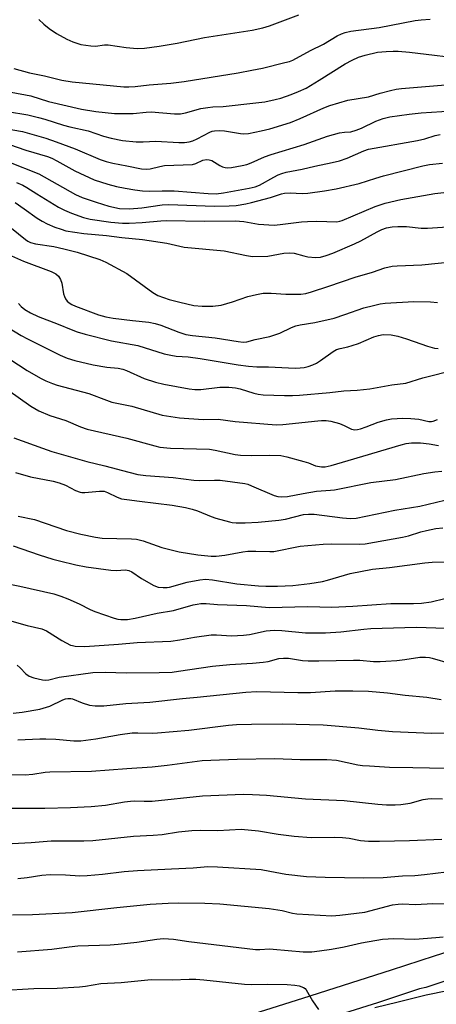
# Model space of a CAD drawing. Units: inches. Extents: x 1255771 to 1261771, y 597450 to 601450.
# Drawn here: x 1258710 to 1258832, y 599665 to 599954 of the extents above; entities that cross this region are included whole.
import ezdxf

# ---------------------------------------------------------------- set-up
doc = ezdxf.new("R2010")
doc.units = ezdxf.units.IN
doc.header["$MEASUREMENT"] = 0
doc.layers.add('TRANS-Road', color=130, linetype='Continuous')
doc.layers.add('Undefined', color=1, linetype='Continuous')

msp = doc.modelspace()

# ---------------------------------------------------------------- linework, layer by layer
at = {"layer": 'TRANS-Road'}
for points in [[(1258738.88, 599649.36), (1258793.21, 599666.53), (1258819.23, 599674.83), (1258831.9, 599678.9), (1258849.53, 599684.49), (1258867.13, 599688.83), (1258882.65, 599694.58), (1258900.22, 599698.89), (1258927, 599709.44), (1258944.15, 599716.87), (1258960.86, 599724.5), (1258971.7, 599730.04), (1258983.67, 599739.04), (1258994.92, 599745.06), (1259012.9, 599750.35), (1259039.02, 599755.04), (1259064.2, 599756.76), (1259106.9, 599769.14)], [(1259077.99, 599746.62), (1259075.03, 599746.94), (1259072.05, 599747.03), (1259069.07, 599746.9), (1259066.11, 599746.54), (1259043.68, 599743.99), (1259036.95, 599743.36), (1259034, 599742.97), (1259030.25, 599742.48), (1259023.59, 599741.37), (1259016.97, 599740.01), (1259010.41, 599738.42), (1259003.9, 599736.59), (1258925.5, 599701.2), (1258894.27, 599691.26), (1258829.37, 599669.67), (1258827.5, 599669.19), (1258815.16, 599665.15), (1258761.98, 599648.47)]]:
    msp.add_lwpolyline(points, dxfattribs=at)
at = {"layer": 'Undefined'}
for points, elevation in [([(1258708.37, 599939.27), (1258712.89, 599938.06), (1258717.36, 599937.13), (1258722.42, 599935.84), (1258725.43, 599935.33), (1258740.66, 599933.89), (1258742.09, 599933.87), (1258744.01, 599934), (1258748.12, 599934.45), (1258754.41, 599934.98), (1258758.32, 599935.44), (1258774.26, 599938.05), (1258778.24, 599938.76), (1258781.33, 599939.41), (1258787.9, 599941), (1258789.26, 599941.38), (1258790.28, 599941.76), (1258795.51, 599944.61), (1258799.29, 599946.45), (1258803.27, 599948.87), (1258804.55, 599949.49), (1258805.61, 599949.88), (1258807.31, 599950.21), (1258815.59, 599951.36), (1258826.23, 599953.36), (1258827.97, 599953.59), (1258830.62, 599953.79)], 660), ([(1258715.65, 599953.63), (1258717.1, 599952.29), (1258718.69, 599951.04), (1258720.88, 599949.56), (1258723.89, 599947.93), (1258725.68, 599947.1), (1258728.04, 599946.34), (1258730.9, 599945.9), (1258732.34, 599945.86), (1258734.96, 599946.25), (1258736.01, 599946.27), (1258741.32, 599945.42), (1258744.51, 599945.19), (1258746.75, 599945.23), (1258751.02, 599945.81), (1258756.26, 599946.73), (1258764.34, 599948.4), (1258778.33, 599950.52), (1258781.5, 599951.18), (1258783.42, 599951.8), (1258792.04, 599955.01)], 658), ([(1258707.52, 599932.31), (1258713.28, 599931.3), (1258718.55, 599929.65), (1258728.17, 599927.37), (1258732.44, 599926.62), (1258737.93, 599926.09), (1258743.37, 599926.08), (1258747.24, 599926.48), (1258748.62, 599926.55), (1258755.55, 599926.02), (1258757.24, 599926.01), (1258758.79, 599926.28), (1258763.26, 599927.51), (1258765.3, 599927.87), (1258766.75, 599928.03), (1258769.86, 599928.16), (1258779.42, 599929.22), (1258782.02, 599929.55), (1258785.08, 599930.16), (1258786.74, 599930.59), (1258789.75, 599931.63), (1258791.94, 599932.52), (1258794.16, 599933.56), (1258798.05, 599935.84), (1258805.69, 599940.66), (1258807.75, 599941.76), (1258809.6, 599942.63), (1258811.53, 599943.22), (1258815.17, 599944.05), (1258817.71, 599944.31), (1258819.72, 599944.39), (1258821.18, 599944.34), (1258824.59, 599944.05), (1258831.92, 599943.17), (1258835.16, 599942.85)], 662), ([(1258706.46, 599926.67), (1258712.39, 599925.69), (1258715.6, 599924.95), (1258717.38, 599924.45), (1258722.88, 599922.64), (1258724.79, 599922.14), (1258730.18, 599920.95), (1258734.69, 599919.42), (1258736.93, 599918.81), (1258740.26, 599918.14), (1258744.28, 599917.73), (1258746.27, 599917.74), (1258750.06, 599917.96), (1258756.82, 599917.54), (1258758.44, 599917.56), (1258759.78, 599917.76), (1258760.89, 599918.09), (1258762.19, 599918.68), (1258765.92, 599920.61), (1258766.59, 599920.87), (1258767.31, 599921.02), (1258768.76, 599921.07), (1258770.2, 599920.98), (1258774.9, 599920.17), (1258775.68, 599920.11), (1258777.27, 599920.24), (1258781, 599920.95), (1258783.53, 599921.56), (1258789.58, 599923.44), (1258792.41, 599924.58), (1258799.36, 599927.78), (1258801.16, 599928.42), (1258806.42, 599929.95), (1258812.53, 599930.93), (1258815.93, 599932), (1258818.94, 599932.83), (1258820.58, 599933.21), (1258822.17, 599933.44), (1258843.33, 599935.16)], 664), ([(1258705.18, 599921.79), (1258710.91, 599920.76), (1258717.74, 599918.86), (1258720.78, 599917.8), (1258726.35, 599915.68), (1258733.66, 599912.61), (1258735.48, 599911.97), (1258737.44, 599911.5), (1258741.53, 599910.68), (1258745.79, 599909.89), (1258747.16, 599909.76), (1258748.36, 599909.87), (1258751.22, 599910.57), (1258752.55, 599910.78), (1258760.8, 599911.13), (1258761.83, 599911.39), (1258763.85, 599912.37), (1258764.91, 599912.54), (1258765.71, 599912.51), (1258766.47, 599912.33), (1258768.83, 599910.8), (1258769.63, 599910.43), (1258770.42, 599910.22), (1258771.18, 599910.18), (1258772.24, 599910.26), (1258775.41, 599910.81), (1258776.77, 599911.16), (1258778.07, 599911.6), (1258781.97, 599913.32), (1258783.87, 599914.03), (1258793.59, 599917.02), (1258800.44, 599919.45), (1258804.03, 599920.37), (1258805.42, 599920.59), (1258807.31, 599920.74), (1258808.91, 599921.15), (1258810.47, 599921.75), (1258814.69, 599923.84), (1258816.83, 599924.59), (1258818.8, 599925.06), (1258824.4, 599925.9), (1258827.96, 599926.27), (1258837.11, 599926.9)], 666), ([(1258707.03, 599916.99), (1258711.88, 599915.37), (1258718.22, 599913.45), (1258719.44, 599913.02), (1258720.99, 599912.24), (1258726.28, 599909.21), (1258731.9, 599906.65), (1258735.96, 599905.32), (1258738.43, 599904.7), (1258741.03, 599904.17), (1258743.88, 599903.66), (1258746.14, 599903.37), (1258748.12, 599903.32), (1258751.92, 599903.43), (1258755.44, 599903.37), (1258765.37, 599902.62), (1258767.73, 599902.55), (1258769.94, 599902.83), (1258777.46, 599904.21), (1258779.18, 599904.6), (1258780.49, 599905.08), (1258784.66, 599907.41), (1258785.97, 599908.05), (1258787.01, 599908.44), (1258788.36, 599908.82), (1258792.97, 599909.71), (1258796.72, 599910.65), (1258801.78, 599911.66), (1258804.01, 599912.23), (1258806.2, 599912.95), (1258811.1, 599915.11), (1258812.55, 599915.6), (1258826.91, 599918.16), (1258829.04, 599918.66), (1258832.06, 599919.6), (1258833.58, 599919.95)], 668), ([(1258706.76, 599911.91), (1258715.71, 599908.42), (1258726.47, 599902.36), (1258728.43, 599901.47), (1258732.46, 599900.03), (1258736.23, 599898.86), (1258739.35, 599898.24), (1258742.3, 599898.07), (1258745.96, 599898.42), (1258751.94, 599899.24), (1258753.8, 599899.42), (1258767.3, 599898.85), (1258771.6, 599898.95), (1258773.59, 599899.1), (1258776.43, 599899.56), (1258778.12, 599899.92), (1258783.69, 599901.47), (1258786.9, 599902.47), (1258787.87, 599902.68), (1258789.45, 599902.82), (1258792.97, 599902.65), (1258794.73, 599902.69), (1258799.61, 599903.37), (1258802.98, 599903.94), (1258809.8, 599905.57), (1258814.65, 599907.15), (1258816.91, 599907.78), (1258828.49, 599910.69), (1258830.43, 599911.11), (1258834.25, 599911.52)], 670), ([(1258709.13, 599905.79), (1258710.95, 599905.03), (1258712.12, 599904.38), (1258715.08, 599902.46), (1258721.4, 599898.63), (1258723.2, 599897.71), (1258725.29, 599896.8), (1258728.78, 599895.59), (1258730.71, 599895.12), (1258736.78, 599894.19), (1258740.25, 599893.88), (1258742.2, 599893.86), (1258746.04, 599894.05), (1258751.53, 599894.62), (1258753.21, 599894.72), (1258764.27, 599894.53), (1258773.34, 599894.54), (1258775.84, 599894.36), (1258780.17, 599893.63), (1258784.83, 599893.36), (1258786.58, 599893.48), (1258792.8, 599894.27), (1258794.57, 599894.42), (1258797.28, 599894.48), (1258803.2, 599894.33), (1258804.04, 599894.45), (1258804.81, 599894.69), (1258814.47, 599898.79), (1258817.42, 599899.8), (1258822.03, 599900.85), (1258832, 599902.61), (1258834.61, 599902.88)], 672), ([(1258708.68, 599899.98), (1258711.4, 599898.12), (1258715.17, 599895.39), (1258716.62, 599894.5), (1258718.11, 599893.75), (1258720.4, 599892.77), (1258722.21, 599892.1), (1258723.58, 599891.7), (1258728.92, 599890.83), (1258735.54, 599890.24), (1258740.02, 599889.71), (1258746.1, 599889.15), (1258753.25, 599888.02), (1258758.4, 599886.89), (1258770.14, 599885.82), (1258776.63, 599884.38), (1258778.38, 599884.16), (1258782.97, 599884.26), (1258784.5, 599884.48), (1258787.65, 599885.11), (1258789.29, 599885.22), (1258790.67, 599885.07), (1258793.5, 599884.29), (1258794.64, 599884.07), (1258796.94, 599883.83), (1258798.37, 599883.94), (1258800.08, 599884.42), (1258802.04, 599885.09), (1258808.4, 599887.8), (1258810.22, 599888.7), (1258815.08, 599891.39), (1258816.41, 599892.02), (1258817.8, 599892.49), (1258819.41, 599892.78), (1258821.09, 599892.89), (1258823.64, 599892.88), (1258828.01, 599892.42), (1258829.84, 599892.39), (1258838.6, 599893.06)], 674), ([(1258707.61, 599892.39), (1258711.7, 599889.11), (1258712.44, 599888.64), (1258713.2, 599888.27), (1258714.69, 599887.82), (1258720.07, 599887.03), (1258723.01, 599886.41), (1258726.93, 599885.36), (1258733.56, 599883.28), (1258735.38, 599882.42), (1258741.47, 599879.14), (1258749.14, 599873.52), (1258750.6, 599872.64), (1258753.96, 599871.52), (1258757.13, 599870.69), (1258761.23, 599869.79), (1258763.69, 599869.52), (1258766.79, 599869.55), (1258769.21, 599869.87), (1258772.54, 599870.81), (1258777.08, 599872.4), (1258779.6, 599873), (1258781.58, 599873.35), (1258783.93, 599873.41), (1258788.24, 599873.1), (1258790.92, 599873.03), (1258792.62, 599873.07), (1258794.11, 599873.26), (1258795.75, 599873.71), (1258800.87, 599875.39), (1258808.57, 599878.06), (1258813.71, 599879.52), (1258817.34, 599880.79), (1258819.5, 599881.3), (1258820.91, 599881.43), (1258828.12, 599881.7), (1258840.56, 599882.91)], 676), ([(1258707.59, 599884.27), (1258711.14, 599882.79), (1258719.24, 599879.76), (1258720.68, 599879.03), (1258721.48, 599878.35), (1258722.05, 599877.36), (1258722.38, 599876.26), (1258722.91, 599873.19), (1258723.17, 599872.4), (1258723.54, 599871.69), (1258724, 599871.05), (1258724.56, 599870.53), (1258725.4, 599870), (1258726.44, 599869.53), (1258733.24, 599867.01), (1258735.33, 599866.43), (1258737.54, 599866.05), (1258743.18, 599865.3), (1258747.95, 599864.86), (1258749.83, 599864.5), (1258751.48, 599863.96), (1258756.76, 599861.87), (1258758.85, 599861.28), (1258760.84, 599860.98), (1258767.48, 599860.23), (1258774.26, 599859.14), (1258775.73, 599858.97), (1258776.73, 599859.05), (1258779.22, 599859.73), (1258783.48, 599860.64), (1258786.45, 599861.63), (1258789.85, 599863.32), (1258791.11, 599863.8), (1258792.39, 599864.1), (1258796.7, 599864.8), (1258802.44, 599866.07), (1258805.52, 599867.06), (1258811.11, 599869.04), (1258813.94, 599869.78), (1258815.94, 599870.23), (1258817.35, 599870.44), (1258825.78, 599870.92), (1258830.74, 599870.79), (1258832.76, 599870.6)], 678), ([(1258709.73, 599870.33), (1258710.43, 599869.44), (1258711.53, 599868.54), (1258713.24, 599867.61), (1258715.49, 599866.54), (1258721.32, 599864.27), (1258725.13, 599862.69), (1258726.95, 599862.03), (1258729.25, 599861.35), (1258737.01, 599859.36), (1258744.75, 599857.97), (1258752.51, 599855.58), (1258754.42, 599855.13), (1258756.05, 599854.92), (1258759.53, 599854.66), (1258763.1, 599854.22), (1258774.25, 599852.37), (1258777.23, 599851.97), (1258779.74, 599851.79), (1258783.1, 599851.77), (1258791, 599851.39), (1258792.47, 599851.44), (1258793.63, 599851.59), (1258794.78, 599851.88), (1258796.17, 599852.36), (1258797.2, 599852.85), (1258798.39, 599853.56), (1258802.15, 599856.22), (1258803.14, 599856.8), (1258804.16, 599857.14), (1258806.42, 599857.6), (1258807.73, 599857.97), (1258809.53, 599858.64), (1258814.06, 599860.57), (1258815.43, 599860.97), (1258816.84, 599861.21), (1258819.15, 599861.13), (1258821.15, 599860.73), (1258823.69, 599860.01), (1258827.87, 599858.47), (1258829.84, 599857.83), (1258831.84, 599857.27), (1258833, 599857.11)], 680), ([(1258706.96, 599863.12), (1258710.5, 599860.95), (1258712.33, 599859.95), (1258721.9, 599855.18), (1258723.99, 599854.26), (1258726.22, 599853.63), (1258731.67, 599852.33), (1258735.68, 599851.64), (1258739.01, 599851.34), (1258740.34, 599851.08), (1258741.39, 599850.69), (1258746.61, 599848.31), (1258749.92, 599847.21), (1258752.37, 599846.67), (1258759.78, 599845.33), (1258761.5, 599845.09), (1258763.29, 599845.1), (1258768.86, 599845.82), (1258771.52, 599845.79), (1258773.44, 599845.57), (1258774.81, 599845.31), (1258778.84, 599843.99), (1258780.12, 599843.69), (1258781.59, 599843.57), (1258787.87, 599843.33), (1258790.17, 599843.35), (1258792.24, 599843.48), (1258801.15, 599844.19), (1258805.22, 599844.73), (1258809.2, 599844.92), (1258812.92, 599845.27), (1258819.35, 599846.5), (1258823.42, 599846.98), (1258828.42, 599848.54), (1258838.11, 599851.01)], 682), ([(1258707.1, 599853.97), (1258712.26, 599850.71), (1258716.12, 599848.43), (1258717.71, 599847.63), (1258719.64, 599846.82), (1258721.04, 599846.34), (1258730.35, 599843.92), (1258735.53, 599841.93), (1258737.12, 599841.4), (1258742.99, 599840.24), (1258751.89, 599837.6), (1258756.96, 599836.74), (1258763.93, 599836.34), (1258768.39, 599836.35), (1258773.29, 599835.71), (1258785.37, 599834.69), (1258787.38, 599834.81), (1258797.57, 599835.92), (1258798.7, 599835.99), (1258800.07, 599835.96), (1258801.46, 599835.76), (1258803.99, 599835.09), (1258805.33, 599834.57), (1258807.52, 599833.43), (1258808.47, 599833.25), (1258809.29, 599833.33), (1258810.14, 599833.55), (1258811.84, 599834.13), (1258815.3, 599835.51), (1258817.83, 599836.24), (1258819.27, 599836.53), (1258822.55, 599836.69), (1258824.92, 599836.61), (1258827.24, 599836.4), (1258830.22, 599835.74), (1258830.99, 599835.7), (1258831.48, 599835.77), (1258832.81, 599836.29)], 684), ([(1258706.52, 599845.03), (1258713.36, 599840.25), (1258715.62, 599838.85), (1258718.94, 599837.49), (1258723.58, 599836), (1258727.88, 599834.13), (1258729.84, 599833.46), (1258741.49, 599830.77), (1258749.7, 599828.53), (1258751.25, 599828.19), (1258754.36, 599827.91), (1258765.78, 599827.61), (1258767.48, 599827.34), (1258773.29, 599826.02), (1258774.86, 599825.79), (1258778.01, 599825.74), (1258783.51, 599825.85), (1258786.77, 599825.71), (1258788.47, 599825.34), (1258793.53, 599824), (1258794.92, 599823.56), (1258796.98, 599822.73), (1258798.65, 599822.39), (1258799.79, 599822.45), (1258801.49, 599822.82), (1258806.52, 599824.23), (1258822.14, 599828.9), (1258823.55, 599829.25), (1258825.12, 599829.48), (1258827.73, 599829.45), (1258830.32, 599829.15), (1258833.06, 599828.63)], 686), ([(1258708.37, 599830.96), (1258716.73, 599827.87), (1258719.52, 599826.94), (1258729.8, 599823.95), (1258735.07, 599822.72), (1258742.07, 599820.81), (1258744.79, 599820.18), (1258747.09, 599819.89), (1258755.08, 599819.23), (1258761.19, 599818.51), (1258762.92, 599818.44), (1258767.27, 599818.54), (1258768.96, 599818.48), (1258776.22, 599817.49), (1258777.08, 599817.28), (1258778.18, 599816.87), (1258784.82, 599813.96), (1258785.9, 599813.66), (1258787.03, 599813.58), (1258788.68, 599813.71), (1258793.33, 599814.62), (1258797.27, 599815.28), (1258801.38, 599815.53), (1258802.5, 599815.67), (1258813.23, 599817.82), (1258820.47, 599818.7), (1258828.78, 599820.41), (1258832.03, 599820.95), (1258834.05, 599821.14)], 688), ([(1258708.78, 599820.78), (1258713.19, 599819.44), (1258719.91, 599818.15), (1258721.63, 599817.72), (1258723.53, 599816.98), (1258726.44, 599815.43), (1258727.76, 599814.95), (1258728.31, 599814.85), (1258729.14, 599814.83), (1258733.48, 599815.29), (1258734.89, 599815.22), (1258735.84, 599814.89), (1258738.63, 599813.47), (1258739.93, 599813.06), (1258741.53, 599812.77), (1258745.22, 599812.37), (1258754.81, 599811.13), (1258758.78, 599810.43), (1258760.7, 599809.97), (1258762.23, 599809.48), (1258766.32, 599807.79), (1258767.7, 599807.34), (1258771.65, 599806.26), (1258772.5, 599806.09), (1258773.64, 599806), (1258776.25, 599805.98), (1258780.11, 599806.17), (1258786.15, 599806.73), (1258788.12, 599807.08), (1258793.43, 599808.38), (1258794.84, 599808.56), (1258796.57, 599808.49), (1258804.83, 599807.43), (1258807.22, 599807.29), (1258808.9, 599807.37), (1258811.76, 599807.88), (1258820.21, 599809.71), (1258827.54, 599810.89), (1258834.94, 599812.65)], 690), ([(1258709.55, 599807.9), (1258714.36, 599806.94), (1258723.79, 599803.76), (1258728.05, 599802.6), (1258732.35, 599801.78), (1258734.31, 599801.51), (1258742.92, 599801.3), (1258744.33, 599801.16), (1258746.28, 599800.66), (1258751.83, 599798.73), (1258756.88, 599797.44), (1258762.39, 599796.57), (1258766.26, 599796.22), (1258767.73, 599796.24), (1258770.33, 599796.49), (1258775.61, 599797.45), (1258777.08, 599797.64), (1258779.41, 599797.66), (1258783.5, 599797.55), (1258784.66, 599797.6), (1258792.47, 599799.08), (1258799.2, 599799.68), (1258801.53, 599799.79), (1258809.9, 599799.73), (1258811.5, 599799.82), (1258822.45, 599801.74), (1258824.26, 599802.18), (1258827.84, 599803.29), (1258829.5, 599803.71), (1258832.3, 599804.3), (1258834.32, 599804.49)], 692), ([(1258708.14, 599799.26), (1258715.72, 599796.63), (1258719.79, 599795.34), (1258721.73, 599794.8), (1258726.52, 599793.62), (1258729.58, 599793.07), (1258736.77, 599792.07), (1258738.35, 599792), (1258741.11, 599792.14), (1258742.07, 599792.02), (1258743, 599791.62), (1258745.8, 599789.65), (1258749.41, 599787.63), (1258750.76, 599787.12), (1258752.18, 599786.96), (1258753.33, 599786.96), (1258754.03, 599787.05), (1258759.24, 599788.52), (1258762.95, 599789.26), (1258764.64, 599789.45), (1258766.63, 599789.29), (1258773.8, 599788.08), (1258780.16, 599787.48), (1258782.36, 599787.37), (1258785.76, 599787.38), (1258790.3, 599787.58), (1258795.28, 599788.2), (1258799, 599788.75), (1258800.41, 599789.11), (1258807.1, 599791.13), (1258813.68, 599792.38), (1258818.65, 599792.84), (1258829.05, 599794.23), (1258831.21, 599794.42), (1258836.71, 599794.55)], 694), ([(1258703.07, 599788.75), (1258710.08, 599787.38), (1258720.03, 599785.11), (1258722.13, 599784.47), (1258724.15, 599783.71), (1258727.48, 599782.2), (1258730.76, 599780.52), (1258732.11, 599779.95), (1258737.76, 599777.98), (1258738.9, 599777.68), (1258739.75, 599777.6), (1258741.74, 599777.63), (1258743.97, 599777.98), (1258750.43, 599779.45), (1258755.24, 599780.24), (1258761.03, 599781.89), (1258762.14, 599782.14), (1258763.23, 599782.26), (1258764.86, 599782.26), (1258768.19, 599782.04), (1258776.62, 599781.68), (1258783.31, 599781.17), (1258794.67, 599781.44), (1258801.7, 599781.23), (1258807.91, 599781.53), (1258819.03, 599782.34), (1258825.72, 599782.35), (1258828.1, 599782.43), (1258830.95, 599782.79), (1258834.91, 599783.74)], 696), ([(1258704.26, 599778.12), (1258712.25, 599775.8), (1258716.58, 599774.9), (1258717.92, 599774.31), (1258722.46, 599771.45), (1258724.99, 599770.12), (1258725.52, 599769.93), (1258726.35, 599769.78), (1258729.22, 599769.65), (1258739.06, 599770.37), (1258744.57, 599770.88), (1258754.39, 599771.27), (1258757.06, 599771.6), (1258761.41, 599772.39), (1258766.26, 599773.09), (1258767.89, 599773.09), (1258772.28, 599772.83), (1258775.83, 599772.99), (1258777.52, 599773.22), (1258782.46, 599774.26), (1258784.76, 599774.45), (1258787.08, 599774.37), (1258794.02, 599773.69), (1258799.83, 599773.72), (1258804.42, 599773.96), (1258811.11, 599774.78), (1258813.15, 599774.96), (1258826.54, 599775.35), (1258835.19, 599775.11)], 698), ([(1258709.3, 599764.17), (1258710.15, 599763.42), (1258711.81, 599761.7), (1258712.84, 599760.98), (1258714.17, 599760.54), (1258716.7, 599759.89), (1258717.56, 599759.76), (1258718.59, 599759.88), (1258721.61, 599760.69), (1258731.54, 599762.1), (1258735.29, 599762.11), (1258741.33, 599761.92), (1258751.01, 599762.01), (1258754.83, 599762.17), (1258756.7, 599762.4), (1258766.7, 599763.94), (1258771.73, 599764.4), (1258778.44, 599764.76), (1258781.58, 599765.08), (1258783, 599765.33), (1258786.14, 599766.13), (1258787.58, 599766.31), (1258789.01, 599766.26), (1258793.07, 599765.61), (1258794.79, 599765.49), (1258797.96, 599765.45), (1258808.07, 599765.72), (1258809.95, 599765.65), (1258814.01, 599765.32), (1258815.96, 599765.29), (1258817.64, 599765.34), (1258820.85, 599765.62), (1258823.19, 599765.89), (1258827.55, 599766.54), (1258829.27, 599766.59), (1258830.4, 599766.49), (1258831.23, 599766.31), (1258836.6, 599764.7)], 700), ([(1258708.14, 599750.1), (1258710.72, 599750.37), (1258715.94, 599751.33), (1258718.85, 599752.22), (1258722.73, 599754.06), (1258723.47, 599754.33), (1258724.23, 599754.47), (1258725.05, 599754.43), (1258725.57, 599754.31), (1258728.36, 599753.16), (1258730.53, 599752.47), (1258732.22, 599752.28), (1258734.79, 599752.25), (1258741.24, 599752.94), (1258748.29, 599753.32), (1258757.89, 599754.42), (1258762.2, 599754.79), (1258776.46, 599756.28), (1258779.72, 599756.5), (1258791.73, 599756.14), (1258795.44, 599756.23), (1258802.67, 599756.63), (1258807.88, 599756.72), (1258812.46, 599756.61), (1258818.06, 599756.11), (1258823.31, 599755.45), (1258829.63, 599754.83), (1258833.85, 599754.13)], 702), ([(1258709.47, 599742.3), (1258716, 599742.61), (1258717.76, 599742.62), (1258720.61, 599742.48), (1258725.97, 599741.99), (1258727.99, 599742.03), (1258732.42, 599742.56), (1258739.54, 599743.82), (1258743.08, 599744.32), (1258744.76, 599744.37), (1258749.06, 599744.26), (1258750.54, 599744.33), (1258759.77, 599745.14), (1258771.42, 599746.58), (1258773.68, 599746.75), (1258778.1, 599746.91), (1258787.24, 599746.96), (1258799.16, 599746.66), (1258809.63, 599745.78), (1258815.27, 599745.11), (1258819.52, 599744.74), (1258831.13, 599744.24), (1258840.56, 599744.38)], 704), ([(1258705.74, 599732.11), (1258711.68, 599732.02), (1258713.9, 599732.25), (1258717.5, 599732.81), (1258718.94, 599732.95), (1258731.18, 599733.12), (1258741.56, 599733.93), (1258748.92, 599734.37), (1258753.33, 599734.85), (1258763.63, 599736.19), (1258766.21, 599736.36), (1258773.9, 599736.66), (1258784.95, 599736.81), (1258792.47, 599736.48), (1258800.27, 599736.54), (1258803.13, 599736.29), (1258809.34, 599734.99), (1258810.72, 599734.78), (1258812.79, 599734.63), (1258818.71, 599734.32), (1258825.57, 599734.15), (1258840.24, 599733.93)], 706), ([(1258705.92, 599722.25), (1258717.4, 599722.23), (1258725, 599722.42), (1258731.05, 599722.69), (1258735.29, 599723.13), (1258740.87, 599724.11), (1258742.59, 599724.35), (1258743.86, 599724.38), (1258746.62, 599724.28), (1258748.98, 599724.34), (1258763.76, 599725.91), (1258775.81, 599726.31), (1258778.46, 599726.26), (1258782.54, 599726.02), (1258794.01, 599724.97), (1258805.39, 599724.54), (1258815.22, 599723.45), (1258817.81, 599723.25), (1258820.3, 599723.21), (1258821.98, 599723.34), (1258824.77, 599723.75), (1258828.52, 599724.76), (1258829.92, 599725.02), (1258831.04, 599725.12), (1258834.2, 599724.94)], 708), ([(1258696.64, 599711.34), (1258713.41, 599712.19), (1258719.25, 599712.71), (1258728.88, 599712.65), (1258731.55, 599712.75), (1258743.46, 599714.08), (1258749.21, 599714.33), (1258751.87, 599714.53), (1258756.73, 599715.26), (1258760.6, 599715.73), (1258763.1, 599715.79), (1258768.27, 599715.66), (1258775.11, 599716.06), (1258780.15, 599715.61), (1258786.01, 599714.62), (1258790.64, 599713.99), (1258795.7, 599713.69), (1258802.57, 599713.78), (1258804.88, 599713.68), (1258806.85, 599713.47), (1258810.19, 599712.78), (1258812.46, 599712.55), (1258815.73, 599712.53), (1258824.56, 599712.75), (1258834.04, 599713.2)], 710), ([(1258709.49, 599701.64), (1258712.23, 599701.9), (1258716.5, 599702.56), (1258718.98, 599702.77), (1258723.46, 599702.67), (1258727.66, 599702.41), (1258729.9, 599702.45), (1258734.41, 599702.86), (1258740.75, 599703.63), (1258744.63, 599703.96), (1258754.65, 599704.48), (1258760.97, 599704.72), (1258765.3, 599705.11), (1258768.11, 599705.06), (1258780.95, 599704.22), (1258783.55, 599703.81), (1258788.23, 599702.9), (1258794.27, 599702.2), (1258799.75, 599701.96), (1258811.13, 599701.81), (1258816.77, 599701.86), (1258822.49, 599702.4), (1258826.15, 599702.53), (1258828.97, 599702.76), (1258835.38, 599703.59)], 712), ([(1258707.9, 599690.96), (1258713.81, 599691.09), (1258725.48, 599691.64), (1258738.6, 599693.12), (1258748.38, 599694.04), (1258753.66, 599694.4), (1258756.59, 599694.45), (1258764.42, 599694.36), (1258768.88, 599694.14), (1258783.3, 599692.85), (1258787.11, 599692.26), (1258790.2, 599691.47), (1258791.42, 599691.27), (1258801.71, 599690.65), (1258804.05, 599690.83), (1258811.4, 599691.78), (1258819.6, 599693.84), (1258821.18, 599694.12), (1258822.48, 599694.17), (1258826.33, 599694.03), (1258831.38, 599694.32), (1258836.14, 599694.21)], 714), ([(1258709.44, 599680.05), (1258719.48, 599680.9), (1258724.54, 599681.59), (1258727.15, 599681.86), (1258736.61, 599682.15), (1258739.01, 599682.3), (1258744.44, 599682.9), (1258750.31, 599683.81), (1258752.27, 599683.99), (1258755.21, 599683.82), (1258759.69, 599683.14), (1258779.28, 599680.81), (1258780.61, 599680.76), (1258783.4, 599680.93), (1258784.54, 599680.92), (1258793.33, 599680.13), (1258795.82, 599680.13), (1258798.11, 599680.35), (1258801.59, 599680.88), (1258805.31, 599681.57), (1258810.47, 599682.77), (1258816.65, 599683.81), (1258819.92, 599683.98), (1258826.08, 599683.85), (1258832.27, 599684.27), (1258834.48, 599684.5)], 716), ([(1258704.17, 599668.71), (1258714.23, 599669.37), (1258721.07, 599669.45), (1258727.58, 599669.87), (1258729.34, 599670.05), (1258733.86, 599670.8), (1258739.86, 599671.12), (1258748.69, 599671.99), (1258754.83, 599671.83), (1258759.79, 599672.12), (1258761.81, 599672.09), (1258764.1, 599671.92), (1258776.1, 599670.61), (1258778.13, 599670.54), (1258782.85, 599670.56), (1258788.64, 599670.48), (1258790.9, 599670.33), (1258792.11, 599670.1), (1258793.41, 599669.63), (1258793.85, 599669.34), (1258794.22, 599668.94), (1258796.1, 599665.68), (1258797.77, 599663.21)], 718), ([(1258814.34, 599663.78), (1258821.22, 599665.4), (1258829.48, 599667.46), (1258841.99, 599670.03)], 718)]:
    msp.add_lwpolyline(points, dxfattribs=dict(at, elevation=elevation))

doc.saveas('drawing.dxf')
